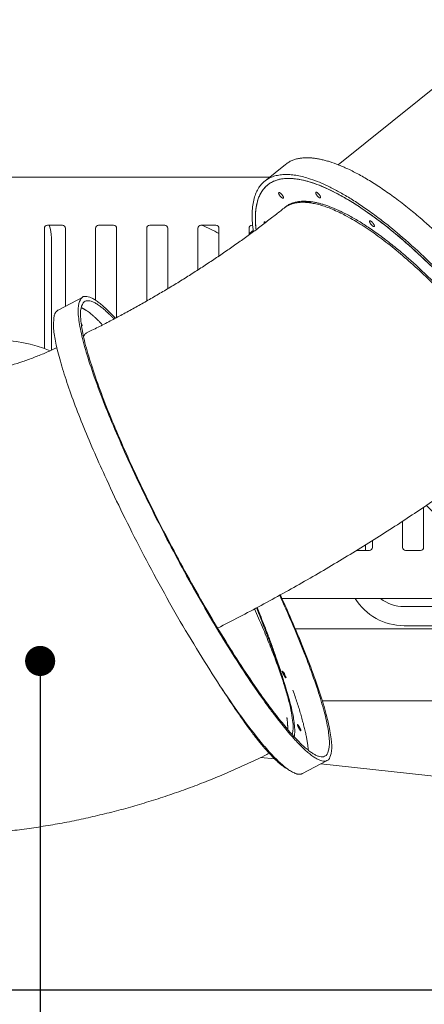
# Model space of a CAD drawing. Units: millimetres. Extents: x 264 to 71577, y -106072 to -1055.
# Drawn here: x 21411 to 22083, y -104932 to -103297 of the extents above; entities that cross this region are included whole.
import ezdxf

# ---------------------------------------------------------------- set-up
doc = ezdxf.new("R2010")
doc.units = ezdxf.units.MM
doc.header["$LTSCALE"] = 0.5
doc.layers.add('DLINE', color=1, linetype='Continuous')
doc.layers.add('DLINE2', color=2, linetype='Continuous')
doc.styles.get("Standard").update_dxf_attribs({"font": 'Gulim.ttf'})
doc.dimstyles.new('PT_DIM 50', dxfattribs={"dimscale": 50, "dimtxt": 3, "dimasz": 1, "dimexe": 1, "dimexo": 1, "dimgap": 1, "dimtad": 1, "dimdec": 0, "dimrnd": 5, "dimzin": 0, "dimdsep": 46, "dimtxsty": 'Standard', "dimblk": 'D-DOT', "dimcen": 1, "dimclrd": 1, "dimclre": 1, "dimclrt": 7, "dimazin": 0, "dimtfac": 1.2, "dimtdec": 0, "dimtix": 1, "dimtmove": 2, "dimatfit": 3, "dimldrblk": 'DOT', "dimfxl": 2, "dimtolj": 1, "dimtzin": 0, "dimarcsym": 0})

# ---------------------------------------------------------------- blocks, each defined once
blk = doc.blocks.new('20220805.114445')
at = {"linetype": 'Continuous', "lineweight": 0, "extrusion": (0, 1, 0)}
for p, q in [((-2306.7, -2442.6), (-2958.4, -2965.2)), ((-3045.6, -2964.6), (-3080.3, -2992.5)), ((-3613.8, -2985.7), (-3071.9, -2985.7)), ((-3446.3, -3270.4), (-3446.3, -3070.7)), ((-3441.3, -3065.7), (-3416.3, -3065.7)), ((-3411.3, -3070.7), (-3411.3, -3200.2)), ((-3361.3, -3190.3), (-3361.3, -3070.7)), ((-3356.3, -3065.7), (-3331.3, -3065.7)), ((-3326.3, -3070.7), (-3326.3, -3219.1)), ((-3276.3, -3191.5), (-3276.3, -3070.7)), ((-3271.3, -3065.7), (-3246.3, -3065.7)), ((-3241.3, -3070.7), (-3241.3, -3171)), ((-3191.3, -3139.9), (-3191.3, -3070.7)), ((-3186.3, -3065.7), (-3161.3, -3065.7)), ((-3156.3, -3070.7), (-3156.3, -3116.8)), ((-3106.3, -3081.6), (-3106.3, -3070.7)), ((-3101.3, -3065.7), (-3100.3, -3065.7)), ((-3434.6, -3086.6), (-3434.6, -3273.3)), ((-3382.5, -3185.1), (-3423.6, -3206.7)), ((-2816.3, -3534), (-2816.3, -3600.7)), ((-2851.3, -3600.7), (-2851.3, -3557.3)), ((-2913, -3596.7), (-2913, -3605.7)), ((-2901.3, -3589.4), (-2901.3, -3600.7)), ((-2906.3, -3605.7), (-2927.6, -3605.7)), ((-2821.3, -3605.7), (-2846.3, -3605.7)), ((-2733.8, -3685.7), (-3051.5, -3685.7)), ((-2848.9, -3698.9), (-2731.8, -3698.9)), ((-3029.5, -3735.7), (-2728.8, -3735.7)), ((-2848.9, -3730.7), (-2731.8, -3730.7)), ((-3051, -3806.9), (-3051.2, -3807)), ((-3045.5, -3816.8), (-3045.8, -3817)), ((-2984.5, -3855.7), (-2728.8, -3855.7)), ((-3086.6, -3949.5), (-3063.8, -3952)), ((-2976.6, -3954.6), (-3017.7, -3976.3)), ((-2987.3, -3960.2), (-2734.3, -3987.6))]:
    blk.add_line(p, q, dxfattribs=at)
at = {"linetype": 'Continuous', "lineweight": 0, "extrusion": (0, 0, -1)}
for centre, radius, start, end in [((3441.3, -3070.7), 5, 0, 90), ((3416.3, -3070.7), 5, 90, 180), ((3356.3, -3070.7), 5, 0, 90), ((3331.3, -3070.7), 5, 90, 180), ((3271.3, -3070.7), 5, 0, 90), ((3246.3, -3070.7), 5, 90, 180), ((3186.3, -3070.7), 5, 0, 90), ((3161.3, -3070.7), 5, 90, 180), ((3101.3, -3070.7), 5, 0, 90), ((3523.4, -3481.3), 224.6, 65.524, 112.743), ((2906.3, -3600.7), 5, 180, 270), ((2846.3, -3600.7), 5, 270, 0), ((2821.3, -3600.7), 5, 180, 270), ((2848.9, -3634.8), 95.9, 270, 327.9431)]:
    blk.add_arc(centre, radius, start, end, dxfattribs=at)
at = {"linetype": 'Continuous', "lineweight": 0}
for centre, radius, start, end in [((-3498.7, -3086.6), 64.1, 0, 19.0294), ((-3323.2, -3389.4), 352.1, 61.7024, 66.8195), ((-2857.9, -3389.1), 396.6, 127.4861, 128.779), ((-2848.9, -3634.8), 64.1, 232.5677, 270)]:
    blk.add_arc(centre, radius, start, end, dxfattribs=at)
for points, weights in [([(-2972.9, -2960.1), (-3021.2, -2945.1), (-3045.6, -2964.6)], [1, 0.914732604543, 0.879111484663]), ([(-3099, -3076.3), (-3117.3, -2953.8), (-3007.6, -2987.9)], [0.859003129325, 0.825302801938, 1]), ([(-3094.7, -3073.1), (-3107.1, -2962.2), (-3004, -2994.3)], [0.856911255024, 0.831378001969, 1]), ([(-3004, -2994.3), (-3107.1, -2962.2), (-3094.7, -3073.1)], [1, 0.831378001969, 0.856911255024]), ([(-2982.4, -3031.4), (-3025.8, -3017.9), (-3047, -3036.3)], [1, 0.912604252931, 0.877364145632]), ([(-3044.3, -3034.4), (-3043.8, -3033.9), (-3043.3, -3033.4)], [0.975423144962, 0.976884685239, 0.978382013076]), ([(-3043.3, -3033.4), (-3043.8, -3033.9), (-3044.3, -3034.4)], [0.978382013318, 0.976884685494, 0.975423145229]), ([(-3015.1, -3027.6), (-3008.2, -3026.6), (-3000.2, -3027.1)], [0.915397294866, 0.928289510582, 0.943869286666]), ([(-3015.1, -3027.6), (-3008.2, -3026.6), (-3000.2, -3027.1)], [0.915397294866, 0.928289510582, 0.943869286666]), ([(-3080.2, -3060.1), (-3082.5, -3059.4), (-3081, -3062.8)], [1, 0.755707472366, 0.91892754813]), ([(-3078.6, -3061), (-3079.5, -3060.3), (-3080.2, -3060.1)], [0.877104794495, 0.912281775964, 1]), ([(-3385.3, -3202.7), (-3371.5, -3207.8), (-3349.8, -3231.3)], [0.862451991336, 0.848749440604, 0.856146824794]), ([(-3423.6, -3206.7), (-3462.4, -3227.2), (-3345.9, -3481.8)], [0.892327567369, 0.778198585031, 1]), ([(-3383.7, -3232.3), (-3383.9, -3230.9), (-3385.4, -3227.8)], [1, 0.809145780197, 0.867019293758]), ([(-3384.8, -3232.2), (-3383.5, -3233.8), (-3383.7, -3232.3)], [0.866921519154, 0.80930729357, 1]), ([(-3376.1, -3244.5), (-3379.4, -3246.2), (-3381.3, -3250.7)], [0.882178065591, 0.892755213227, 0.907240738937]), ([(-3381.3, -3250.7), (-3379.4, -3246.2), (-3376.1, -3244.5)], [0.907240738937, 0.892755213227, 0.882178065591]), ([(-3381.3, -3250.7), (-3379.4, -3246.2), (-3376.1, -3244.5)], [0.907240738937, 0.892755213227, 0.882178065591]), ([(-3158.5, -3734.7), (-2866.7, -3587.4), (-2623, -3392)], [0.996956536685, 0.967522363294, 1]), ([(-3034.8, -3911.4), (-3021.5, -3873.2), (-3097.2, -3702.9)], [0.970844792602, 0.855659793014, 0.981190404378]), ([(-3053.4, -3812.7), (-3068.4, -3763.7), (-3094, -3701.2)], [0.899484727201, 0.859918434144, 0.85443544155]), ([(-3046.8, -3829), (-3062.7, -3774.2), (-3092.9, -3700.7)], [0.910404373081, 0.859701318802, 0.854218234358]), ([(-3046.8, -3829), (-3062.7, -3774.2), (-3092.9, -3700.7)], [0.910404373081, 0.859701318802, 0.854218234359]), ([(-3092.9, -3700.7), (-3062.7, -3774.2), (-3046.8, -3829)], [0.854218234359, 0.859701318802, 0.910404373081]), ([(-3092.9, -3700.7), (-3062.7, -3774.2), (-3046.8, -3829)], [0.854218234359, 0.859701318802, 0.910404373081]), ([(-3031.4, -3915.1), (-3024.6, -3885.2), (-3062, -3785.9)], [0.867073072996, 0.829146320933, 0.897615450016]), ([(-3062, -3785.9), (-3024.6, -3885.2), (-3031.4, -3915.1)], [0.897615450016, 0.829146320933, 0.867073072995]), ([(-3062, -3785.9), (-3024.6, -3885.2), (-3031.4, -3915.1)], [0.897615450016, 0.829146320933, 0.867073072995]), ([(-3050.9, -3806.6), (-3051.6, -3805.8), (-3051.2, -3807.1)], [1, 0.914319903616, 1]), ([(-3051.2, -3807.1), (-3050.2, -3809.8), (-3047.3, -3814.5)], [1, 0.720289610814, 1]), ([(-3047.9, -3809.3), (-3049.6, -3807.3), (-3050.9, -3806.6)], [1, 0.925951514092, 1]), ([(-3047.9, -3809.3), (-3049.6, -3807.3), (-3050.9, -3806.6)], [1, 0.925951514092, 1]), ([(-3046.8, -3813.2), (-3047.3, -3811.1), (-3047.9, -3809.3)], [1, 0.945057686035, 1]), ([(-3046.8, -3813.2), (-3047.3, -3811.1), (-3047.9, -3809.3)], [1, 0.945057686035, 1]), ([(-3047.3, -3814.5), (-3046.5, -3816.4), (-3046.2, -3816.8)], [1, 0.920797860662, 1]), ([(-3047.3, -3814.5), (-3046.5, -3816.4), (-3046.2, -3816.8)], [1, 0.920797860662, 1]), ([(-3047.3, -3814.5), (-3046.5, -3816.3), (-3046.2, -3816.8)], [1, 0.936832033925, 1]), ([(-3047.3, -3814.5), (-3046.5, -3816.3), (-3046.2, -3816.8)], [1, 0.936832033925, 1]), ([(-3044.8, -3816.7), (-3045.3, -3815.6), (-3046.8, -3813.2)], [1, 0.899412457656, 1]), ([(-3044.8, -3816.7), (-3045.3, -3815.6), (-3046.8, -3813.2)], [1, 0.899412457656, 1]), ([(-3046.2, -3816.8), (-3045.2, -3817.5), (-3044.8, -3816.7)], [1, 0.926902429324, 1]), ([(-3046.2, -3816.8), (-3045.2, -3817.5), (-3044.8, -3816.7)], [1, 0.926902429324, 1]), ([(-3046.2, -3816.8), (-3045.2, -3817.4), (-3044.8, -3816.7)], [1, 0.940161855974, 1]), ([(-3046.2, -3816.8), (-3045.2, -3817.4), (-3044.8, -3816.7)], [1, 0.940161855974, 1]), ([(-3152.4, -3833.7), (-3078.1, -3951), (-3040.9, -3969.8)], [0.932571942341, 0.832126494751, 0.859363568777]), ([(-3033.4, -3837.9), (-3010.4, -3903.5), (-3008, -3937.4)], [0.880868264974, 0.846021774827, 0.855630106571]), ([(-3043.4, -3883.4), (-3041.9, -3894.8), (-3042.1, -3903.1)], [1, 0.971364979921, 0.948329026821])]:
    blk.add_rational_spline(points, weights, degree=2, dxfattribs=at)
for points, weights, knots in [([(-2501.3, -3643.3), (-2432.7, -3588.3), (-2558.9, -3370.8), (-2758.3, -3026.9), (-2972.9, -2960.1)], [0.879111484663, 0.792374176644, 1, 0.707106781186, 1], [4298.700412, 4298.700412, 4298.700412, 4783.074815, 4783.074815, 5466.371217, 5466.371217, 5466.371217]), ([(-3094.7, -3073.1), (-3107.1, -2962.2), (-3004, -2994.3), (-2793.3, -3059.8), (-2597.5, -3397.4), (-2401.8, -3735), (-2612.4, -3669.4), (-2696.7, -3643.2), (-2811.8, -3531)], [0.856911255024, 0.831378001969, 1, 0.707106781186, 1, 0.707106781187, 1, 0.857812836338, 0.853677277914], [3638.233188, 3638.233188, 3638.233188, 4024.380189, 4024.380189, 4695.110221, 4695.110221, 5365.840252, 5365.840252, 5691.451071, 5691.451071, 5691.451071]), ([(-3007.6, -2987.9), (-2793, -3054.7), (-2593.6, -3398.6), (-2394.2, -3742.5), (-2608.8, -3675.8)], [1, 0.707106781186, 1, 0.707106781187, 1], [2733.185609, 2733.185609, 2733.185609, 3416.482011, 3416.482011, 4099.778413, 4099.778413, 4099.778413]), ([(-3004, -2994.3), (-2793.3, -3059.8), (-2597.5, -3397.4), (-2401.8, -3735), (-2612.4, -3669.4)], [1, 0.707106781186, 1, 0.707106781187, 1], [4024.380189, 4024.380189, 4024.380189, 4695.110221, 4695.110221, 5365.840252, 5365.840252, 5365.840252]), ([(-2612.4, -3669.4), (-2401.8, -3735), (-2597.5, -3397.4), (-2793.3, -3059.8), (-3004, -2994.3)], [1, 0.707106781187, 1, 0.707106781186, 1], [4024.380189, 4024.380189, 4024.380189, 4695.110221, 4695.110221, 5365.840252, 5365.840252, 5365.840252]), ([(-3055.9, -3011.4), (-3058.9, -3010.5), (-3056.1, -3015.3), (-3053.4, -3020), (-3050.4, -3020.9)], [1, 0.707106781185, 1, 0.707106781187, 1], [56.548668, 56.548668, 56.548668, 65.973446, 65.973446, 75.398224, 75.398224, 75.398224]), ([(-3050.4, -3020.9), (-3047.4, -3021.9), (-3050.2, -3017.1), (-3052.9, -3012.4), (-3055.9, -3011.4)], [1, 0.707106781187, 1, 0.707106781188, 1], [37.699112, 37.699112, 37.699112, 47.12389, 47.12389, 56.548668, 56.548668, 56.548668]), ([(-2994.3, -3010.9), (-2997.3, -3010), (-2994.6, -3014.7), (-2991.8, -3019.4), (-2988.8, -3020.4)], [1, 0.707106781186, 1, 0.707106781188, 1], [37.699112, 37.699112, 37.699112, 47.12389, 47.12389, 56.548668, 56.548668, 56.548668]), ([(-2988.8, -3020.4), (-2985.9, -3021.3), (-2988.6, -3016.5), (-2991.4, -3011.8), (-2994.3, -3010.9)], [1, 0.707106781186, 1, 0.707106781186, 1], [56.548668, 56.548668, 56.548668, 65.973446, 65.973446, 75.398224, 75.398224, 75.398224]), ([(-3048.2, -3037.2), (-3026.8, -3020.1), (-2984.6, -3033.2), (-2859.4, -3072.2), (-2703.9, -3272.6), (-2658.2, -3331.4), (-2623, -3392)], [0.879111484664, 0.914732604543, 1, 0.831469612303, 1, 0.981288867616, 1], [4004.547288, 4004.547288, 4004.547288, 4178.318229, 4178.318229, 4625.995182, 4625.995182, 4775.220833, 4775.220833, 4775.220833]), ([(-2570.5, -3628.3), (-2510.5, -3580.2), (-2620.7, -3390.2), (-2795, -3089.8), (-2982.4, -3031.4)], [0.879111484663, 0.792374176644, 1, 0.707106781187, 1], [2561.381358, 2561.381358, 2561.381358, 2984.513021, 2984.513021, 3581.415625, 3581.415625, 3581.415625]), ([(-2904.9, -3058.4), (-2907.8, -3057.5), (-2905.1, -3062.3), (-2902.3, -3067), (-2899.4, -3067.9)], [1, 0.707106781187, 1, 0.707106781187, 1], [56.548668, 56.548668, 56.548668, 65.973446, 65.973446, 75.398224, 75.398224, 75.398224]), ([(-2899.4, -3067.9), (-2896.4, -3068.8), (-2899.2, -3064.1), (-2901.9, -3059.4), (-2904.9, -3058.4)], [1, 0.707106781187, 1, 0.707106781186, 1], [37.699112, 37.699112, 37.699112, 47.12389, 47.12389, 56.548668, 56.548668, 56.548668]), ([(-3304.8, -3460.1), (-3474.1, -3090.1), (-3348.9, -3199.8), (-3339.6, -3208), (-3328.4, -3220.2)], [1, 0.707106781187, 1, 0.969992209075, 0.946133194963], [2733.185609, 2733.185609, 2733.185609, 3416.482011, 3416.482011, 3486.487782, 3486.487782, 3486.487782]), ([(-3330.6, -3221.4), (-3338.7, -3212.8), (-3345.8, -3206.6), (-3468.7, -3099), (-3302.5, -3462.1)], [0.957152304118, 0.976726884592, 1, 0.707106781186, 1], [4641.814424, 4641.814424, 4641.814424, 4695.110221, 4695.110221, 5365.840252, 5365.840252, 5365.840252]), ([(-3054.3, -3679.6), (-2885, -4049.5), (-3010.2, -3939.8), (-3135.4, -3830.1), (-3304.8, -3460.1)], [0.999854319394, 0.707179639613, 1, 0.707106781187, 1], [4099.948386, 4099.948386, 4099.948386, 4783.074815, 4783.074815, 5466.371217, 5466.371217, 5466.371217]), ([(-3302.5, -3462.1), (-3136.2, -3825.3), (-3013.3, -3933), (-2891.3, -4039.9), (-3055.4, -3680.2)], [1, 0.707106781186, 1, 0.708678124047, 0.996874174473], [2682.920126, 2682.920126, 2682.920126, 3353.650158, 3353.650158, 4020.78179, 4020.78179, 4020.78179]), ([(-3345.9, -3481.8), (-3176.5, -3851.8), (-3051.3, -3961.5), (-3028.1, -3981.8), (-3017.7, -3976.3)], [1, 0.707106781187, 1, 0.928908196156, 0.892327567369], [2733.185609, 2733.185609, 2733.185609, 3416.482011, 3416.482011, 3582.333491, 3582.333491, 3582.333491]), ([(-3050.9, -3806.6), (-3052, -3805.4), (-3050.6, -3808.3), (-3049.3, -3811.2), (-3047.3, -3814.5)], [1, 0.829952533259, 1, 0.829952533259, 1], [14.071764, 14.071764, 14.071764, 21.173049, 21.173049, 28.274334, 28.274334, 28.274334]), ([(-3021.3, -3901.7), (-3023.6, -3896.6), (-3025.3, -3895.1), (-3027, -3893.5), (-3024.7, -3898.7)], [1, 0.707106781186, 1, 0.707106781186, 1], [37.699112, 37.699112, 37.699112, 47.12389, 47.12389, 56.548668, 56.548668, 56.548668]), ([(-3024.7, -3898.7), (-3022.4, -3903.8), (-3020.6, -3905.3), (-3018.9, -3906.8), (-3021.3, -3901.7)], [1, 0.707106781186, 1, 0.707106781186, 1], [56.548668, 56.548668, 56.548668, 65.973446, 65.973446, 75.398224, 75.398224, 75.398224])]:
    blk.add_rational_spline(points, weights, degree=2, knots=knots, dxfattribs=at)
for points, knots in [([(-3376.1, -3244.5), (-3373.1, -3243.1), (-3370.2, -3241.6), (-3360.5, -3236.8), (-3353.8, -3233.4), (-3340.3, -3226.5), (-3333.6, -3223), (-3320.2, -3215.8), (-3313.5, -3212.2), (-3300.1, -3204.9), (-3293.4, -3201.2), (-3280.1, -3193.7), (-3273.4, -3189.9), (-3260.1, -3182.2), (-3253.5, -3178.3), (-3240.4, -3170.5), (-3233.8, -3166.6), (-3220.8, -3158.6), (-3214.3, -3154.5), (-3201.4, -3146.4), (-3195, -3142.3), (-3182.3, -3134.1), (-3175.9, -3129.9), (-3163.4, -3121.6), (-3157.1, -3117.4), (-3144.8, -3109), (-3138.7, -3104.7), (-3126.5, -3096.2), (-3120.5, -3091.9), (-3108.6, -3083.4), (-3102.7, -3079.1), (-3091.1, -3070.4), (-3085.3, -3066.1), (-3074, -3057.5), (-3068.4, -3053.1), (-3057.9, -3044.9), (-3053, -3041.1), (-3048.2, -3037.2)], [0, 0, 0, 0, 10.000292, 10.000292, 32.880822, 32.880822, 55.786788, 55.786788, 78.724349, 78.724349, 101.685637, 101.685637, 124.66287, 124.66287, 147.648304, 147.648304, 170.634218, 170.634218, 193.612882, 193.612882, 216.576535, 216.576535, 239.517362, 239.517362, 262.427464, 262.427464, 285.298841, 285.298841, 308.123364, 308.123364, 330.892755, 330.892755, 353.598571, 353.598571, 376.232182, 376.232182, 396.40314, 396.40314, 396.40314, 396.40314]), ([(-3660.1, -3319.7), (-3657.2, -3319.7), (-3654.3, -3319.8), (-3645.2, -3319.9), (-3638.9, -3319.8), (-3626.4, -3319.4), (-3620.1, -3319.1), (-3607.5, -3318.2), (-3601.3, -3317.7), (-3588.7, -3316.3), (-3582.4, -3315.5), (-3569.8, -3313.7), (-3563.5, -3312.7), (-3550.9, -3310.4), (-3544.6, -3309.1), (-3532.1, -3306.3), (-3525.8, -3304.8), (-3513.3, -3301.5), (-3507.1, -3299.8), (-3494.7, -3296.1), (-3488.5, -3294.1), (-3476.1, -3289.9), (-3470, -3287.7), (-3457.8, -3283.1), (-3451.7, -3280.6), (-3439.6, -3275.5), (-3433.5, -3272.9), (-3426.9, -3269.8), (-3426.2, -3269.5), (-3425.6, -3269.2)], [0, 0, 0, 0, 10.000379, 10.000379, 31.422292, 31.422292, 52.760037, 52.760037, 73.991411, 73.991411, 95.123553, 95.123553, 116.163618, 116.163618, 137.118617, 137.118617, 157.995345, 157.995345, 178.800331, 178.800331, 199.539806, 199.539806, 220.219682, 220.219682, 240.845544, 240.845544, 261.422646, 261.422646, 263.684933, 263.684933, 263.684933, 263.684933]), ([(-3072.7, -3942.7), (-3075.6, -3944.2), (-3078.5, -3945.6), (-3091.1, -3951.8), (-3100.9, -3956.4), (-3120.5, -3965.4), (-3130.4, -3969.8), (-3150.2, -3978.4), (-3160.1, -3982.5), (-3180.1, -3990.5), (-3190.2, -3994.4), (-3210.3, -4002), (-3220.4, -4005.6), (-3240.7, -4012.6), (-3250.9, -4016), (-3271.4, -4022.5), (-3281.6, -4025.7), (-3302.2, -4031.7), (-3312.5, -4034.5), (-3333.2, -4040), (-3343.6, -4042.6), (-3364.4, -4047.6), (-3374.8, -4049.9), (-3395.7, -4054.4), (-3406.1, -4056.5), (-3427.1, -4060.4), (-3437.6, -4062.2), (-3458.6, -4065.6), (-3469.1, -4067.1), (-3490.2, -4070), (-3500.7, -4071.2), (-3521.8, -4073.5), (-3532.3, -4074.6), (-3553.4, -4076.3), (-3564, -4077.1), (-3585.1, -4078.3), (-3595.7, -4078.8), (-3616.8, -4079.5), (-3627.3, -4079.7), (-3648.4, -4079.9), (-3658.9, -4079.8), (-3673.2, -4079.6), (-3676.8, -4079.5), (-3680.5, -4079.4)], [30.243988, 30.243988, 30.243988, 30.243988, 40.001976, 40.001976, 72.63056, 72.63056, 105.248337, 105.248337, 137.854441, 137.854441, 170.448177, 170.448177, 203.028854, 203.028854, 235.595789, 235.595789, 268.148309, 268.148309, 300.685757, 300.685757, 333.207492, 333.207492, 365.712892, 365.712892, 398.201361, 398.201361, 430.672332, 430.672332, 463.125267, 463.125267, 495.559667, 495.559667, 527.975071, 527.975071, 560.371064, 560.371064, 592.747275, 592.747275, 625.103388, 625.103388, 657.439142, 657.439142, 668.769782, 668.769782, 668.769782, 668.769782])]:
    blk.add_open_spline(points, degree=3, knots=knots, dxfattribs=at)
blk = doc.blocks.new('_DOT')
at = {"color": 0, "linetype": 'ByBlock'}
blk.add_line((-0.5, 0), (-1, 0), dxfattribs=at)
at = {"color": 0, "linetype": 'ByBlock', "const_width": 0.5}
blk.add_lwpolyline([(-0.25, 0, 1), (0.25, 0, 1)], format="xyb", close=True, dxfattribs=at)
blk = doc.blocks.new('D-DOT')
at = {"layer": 'DLINE'}
blk.add_line((-1.5, 0), (1.5, 0), dxfattribs=at)
at = {"layer": 'DLINE2', "const_width": 0.55}
blk.add_lwpolyline([(-0.275, 0, 1), (0.275, 0, 1)], format="xyb", close=True, dxfattribs=at)

msp = doc.modelspace()

# ---------------------------------------------------------------- linework, layer by layer
at = {"color": 6}
msp.add_lwpolyline([(13744, -104908), (60675.8, -104908)], dxfattribs=at)

# ---------------------------------------------------------------- block references
msp.add_blockref('20220805.114445', (24898.5, -100572.3))

# ---------------------------------------------------------------- leaders
at = {"layer": 'DLINE'}
msp.add_leader([(21445.2, -104361.6), (21445.2, -105153.6), (21787.4, -105153.6)], dimstyle='PT_DIM 50', dxfattribs=at)

doc.saveas('drawing.dxf')
